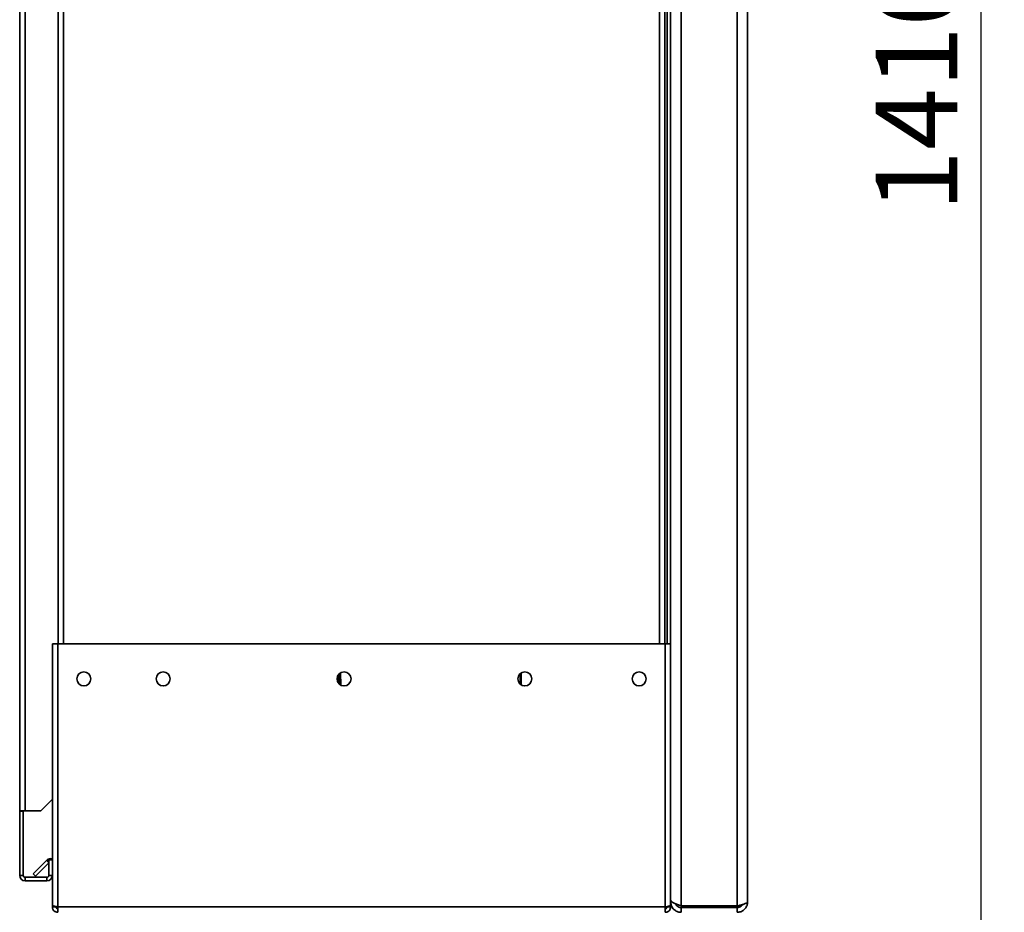
# Paper-space layout 'Blatt1' of a CAD drawing. Units: millimetres. Extents: x 0 to 4200, y 0 to 2970.
# Drawn here: x 2052 to 2474, y 1595 to 1977 of the extents above; entities that cross this region are included whole.
import ezdxf

# ---------------------------------------------------------------- set-up
doc = ezdxf.new("R2010")
doc.units = ezdxf.units.MM
doc.layers.add('1', color=7, linetype='Continuous')
doc.styles.add('SLDTEXTSTYLE1', font='TXT', dxfattribs={"width": 0.605})
doc.dimstyles.new('SLDDIMSTYLE0', dxfattribs={"dimtxt": 35, "dimasz": 25, "dimexe": 0, "dimexo": 0.0625, "dimgap": 8.75, "dimtad": 1, "dimdec": 0, "dimrnd": 1e-09, "dimzin": 12, "dimdsep": 46, "dimtxsty": 'SLDTEXTSTYLE1', "dimsah": 1, "dimcen": 0.09, "dimadec": 0, "dimazin": 3, "dimtfac": 1, "dimtdec": 0, "dimtofl": 0, "dimtmove": 0, "dimatfit": 3, "dimfxl": 1, "dimfrac": 2, "dimtolj": 1, "dimtzin": 12, "dimarcsym": 0})

# ---------------------------------------------------------------- blocks, each defined once
blk = doc.blocks.new('_D_1')
at = {"layer": '1', "ltscale": 10}
for p, q in [((2185.81, 2653.41), (2474.45, 2653.41)), ((2464.45, 2653.41), (2464.45, 1243.21)), ((2301.91, 1243.21), (2474.45, 1243.21))]:
    blk.add_line(p, q, dxfattribs=at)
for points in [[(2464.45, 2653.41), (2460.45, 2628.41), (2468.45, 2628.41)], [(2464.45, 1243.21), (2468.45, 1268.21), (2460.45, 1268.21)]]:
    blk.add_solid(points, dxfattribs=at)
at = {"layer": '1', "ltscale": 10, "insert": (2419.33, 1894.84), "char_height": 35, "attachment_point": 1, "rotation": 90, "style": 'SLDTEXTSTYLE1'}
blk.add_mtext('1410', dxfattribs=at)

psp = doc.layouts.new('Blatt1')

# ---------------------------------------------------------------- linework, layer by layer
at = {"color": 7, "linetype": 'Continuous', "lineweight": 35, "ltscale": 10}
for p, q in [((2335.95, 2392.01), (2335.95, 1597.42)), ((2359.95, 2392.01), (2359.95, 1597.42)), ((2364.45, 2390.21), (2364.45, 1599.21)), ((2052.45, 1638.21), (2052.45, 2369.41)), ((2054.75, 1638.21), (2054.75, 2369.41)), ((2068.95, 2159.71), (2068.95, 1709.71)), ((2328.95, 1709.71), (2328.95, 2159.71)), ((2329.95, 2159.71), (2329.95, 1709.71)), ((2331.45, 2159.71), (2331.45, 1709.71)), ((2066.45, 1709.71), (2066.45, 1597.72)), ((2066.45, 1709.71), (2068.75, 1709.71)), ((2329.15, 1709.71), (2068.75, 1709.71)), ((2068.75, 1709.71), (2068.75, 1597.01)), ((2329.15, 1597.01), (2329.15, 1709.71)), ((2329.15, 1709.71), (2331.45, 1709.71)), ((2331.45, 1597.72), (2331.45, 1709.71)), ((2189.09, 1696.57), (2189.26, 1692.67)), ((2189.85, 1692.17), (2189.8, 1697.22)), ((2267.05, 1697.03), (2266.86, 1692.56)), ((2267.04, 1692.4), (2267.23, 1697.17)), ((2267.45, 1697.31), (2267.45, 1692.12)), ((2061.45, 1638.21), (2066.45, 1643.21)), ((2054.75, 1638.21), (2052.45, 1638.21)), ((2052.45, 1638.21), (2052.45, 1638.06)), ((2052.45, 1638.06), (2052.45, 1610.51)), ((2053.95, 1638.06), (2052.45, 1638.06)), ((2053.95, 1638.06), (2053.95, 1638.21)), ((2053.95, 1638.06), (2053.95, 1610.51)), ((2054.75, 1638.21), (2061.45, 1638.21)), ((2058.23, 1611.24), (2064.02, 1617.04)), ((2066.45, 1617.21), (2064.95, 1617.21)), ((2064.95, 1617.21), (2064.95, 1610.51)), ((2059.29, 1610.18), (2064.95, 1615.84)), ((2053.95, 1610.51), (2052.45, 1610.51)), ((2054.75, 1609.71), (2054.75, 1608.21)), ((2064.15, 1609.71), (2054.75, 1609.71)), ((2064.15, 1608.21), (2054.75, 1608.21)), ((2058.23, 1611.24), (2059.29, 1610.18)), ((2064.15, 1609.71), (2064.15, 1608.21)), ((2064.95, 1610.51), (2066.45, 1610.51)), ((2066.45, 1597.72), (2066.45, 1597.01)), ((2066.45, 1597.01), (2067.95, 1597.01)), ((2067.95, 1597.17), (2067.95, 1597.01)), ((2329.15, 1597.01), (2068.75, 1597.01)), ((2068.75, 1597.01), (2068.75, 1594.71)), ((2329.15, 1594.71), (2329.15, 1597.01)), ((2329.95, 1597.01), (2329.95, 1597.18)), ((2331.45, 1597.01), (2329.95, 1597.01)), ((2331.45, 1599.21), (2331.92, 1599.21)), ((2331.45, 1597.01), (2331.45, 1597.72)), ((2359.95, 1597.42), (2335.95, 1597.42)), ((2335.95, 1596.71), (2335.95, 1594.71)), ((2359.95, 1596.71), (2335.95, 1596.71)), ((2359.95, 1594.71), (2359.95, 1596.71)), ((2364.45, 1599.21), (2364.45, 1599.01))]:
    psp.add_line(p, q, dxfattribs=at)
at = {"color": 1, "linetype": 'Continuous', "lineweight": 35, "ltscale": 10}
for p, q in [((2071.25, 2159.71), (2071.25, 1709.71)), ((2326.65, 1709.71), (2326.65, 2159.71)), ((2190, 1697.34), (2190.06, 1692.06)), ((2064.95, 1616.11), (2064.02, 1617.04))]:
    psp.add_line(p, q, dxfattribs=at)
at = {"color": 7, "linetype": 'Continuous', "lineweight": 35, "ltscale": 100}
for centre in [(2079.95, 1694.71), (2113.95, 1694.71), (2191.45, 1694.71), (2268.95, 1694.71), (2317.95, 1694.71)]:
    psp.add_circle(centre, 3, dxfattribs=at)
for centre, radius, start, end in [((2065.65, 1615.41), 2.3, 69.6456, 135), ((2054.75, 1610.51), 2.3, 180, 270), ((2054.75, 1610.51), 0.8, 180, 270), ((2064.15, 1610.51), 2.3, 270, 360), ((2064.15, 1610.51), 0.8, 270, 0)]:
    psp.add_arc(centre, radius, start, end, dxfattribs=at)
at = {"color": 7, "linetype": 'Continuous', "lineweight": 35, "ltscale": 10}
for points, knots in [([(2335.95, 1597.42), (2335.41, 1597.61), (2334.34, 1597.99), (2332.93, 1598.56), (2331.91, 1599.13), (2331.49, 1599.58), (2331.46, 1599.85), (2331.45, 1599.92)], [0, 0, 0, 0, 0.2277614, 0.4555838, 0.6834064, 0.9112288, 1, 1, 1, 1]), ([(2068.75, 1597.01), (2068.6, 1597.04), (2068.45, 1597.07), (2068.16, 1597.13), (2068.01, 1597.16), (2067.73, 1597.22), (2067.6, 1597.25), (2067.35, 1597.31), (2067.23, 1597.34), (2067.02, 1597.4), (2066.92, 1597.43), (2066.76, 1597.48), (2066.68, 1597.51), (2066.51, 1597.6), (2066.45, 1597.66), (2066.45, 1597.72)], [0, 0, 0, 0, 0.125, 0.125, 0.25, 0.25, 0.375, 0.375, 0.5, 0.5, 0.625, 0.625, 0.75, 0.75, 1, 1, 1, 1]), ([(2066.45, 1597.01), (2066.45, 1596.86), (2066.47, 1596.71), (2066.52, 1596.42), (2066.57, 1596.27), (2066.68, 1595.99), (2066.75, 1595.86), (2066.92, 1595.61), (2067.02, 1595.49), (2067.23, 1595.28), (2067.35, 1595.19), (2067.6, 1595.02), (2067.73, 1594.95), (2068.15, 1594.77), (2068.45, 1594.71), (2068.75, 1594.71)], [0, 0, 0, 0, 0.125, 0.125, 0.25, 0.25, 0.375, 0.375, 0.5, 0.5, 0.625, 0.625, 0.75, 0.75, 1, 1, 1, 1]), ([(2067.95, 1597.01), (2067.95, 1596.91), (2067.97, 1596.81), (2068.05, 1596.61), (2068.11, 1596.52), (2068.33, 1596.3), (2068.54, 1596.21), (2068.75, 1596.21)], [0, 0, 0, 0, 0.25, 0.25, 0.5, 0.5, 1, 1, 1, 1]), ([(2331.45, 1597.72), (2331.45, 1597.69), (2331.44, 1597.66), (2331.38, 1597.6), (2331.33, 1597.57), (2331.22, 1597.51), (2331.15, 1597.49), (2330.98, 1597.43), (2330.88, 1597.4), (2330.67, 1597.34), (2330.56, 1597.31), (2330.31, 1597.25), (2330.17, 1597.22), (2329.76, 1597.13), (2329.45, 1597.07), (2329.15, 1597.01)], [0, 0, 0, 0, 0.125, 0.125, 0.25, 0.25, 0.375, 0.375, 0.5, 0.5, 0.625, 0.625, 0.75, 0.75, 1, 1, 1, 1]), ([(2329.15, 1596.21), (2329.26, 1596.21), (2329.36, 1596.23), (2329.55, 1596.31), (2329.64, 1596.37), (2329.86, 1596.6), (2329.95, 1596.8), (2329.95, 1597.01)], [0, 0, 0, 0, 0.25, 0.25, 0.5, 0.5, 1, 1, 1, 1]), ([(2329.15, 1594.71), (2329.3, 1594.71), (2329.45, 1594.73), (2329.75, 1594.79), (2329.89, 1594.83), (2330.17, 1594.95), (2330.3, 1595.02), (2330.55, 1595.18), (2330.67, 1595.28), (2330.88, 1595.49), (2330.98, 1595.61), (2331.15, 1595.86), (2331.22, 1595.99), (2331.39, 1596.41), (2331.45, 1596.71), (2331.45, 1597.01)], [0, 0, 0, 0, 0.125, 0.125, 0.25, 0.25, 0.375, 0.375, 0.5, 0.5, 0.625, 0.625, 0.75, 0.75, 1, 1, 1, 1]), ([(2331.45, 1599.21), (2331.51, 1598.68), (2331.62, 1597.6), (2332.49, 1596.2), (2333.76, 1595.18), (2335, 1594.75), (2335.74, 1594.72), (2335.95, 1594.71)], [0, 0, 0, 0, 0.227761, 0.455584, 0.683406, 0.911229, 1, 1, 1, 1]), ([(2331.45, 1599.01), (2331.46, 1598.76), (2331.47, 1598.45), (2331.62, 1598.19), (2331.64, 1598.14)], [0, 0, 0, 0, 0.832775, 1, 1, 1, 1]), ([(2333.65, 1598.28), (2333.79, 1598.01), (2334.08, 1597.44), (2334.92, 1596.84), (2335.6, 1596.76), (2335.95, 1596.71)], [0, 0, 0, 0, 0.307339, 0.644965, 1, 1, 1, 1]), ([(2364.45, 1599.21), (2364.4, 1599.08), (2364.29, 1598.82), (2363.47, 1598.42), (2362.26, 1598.02), (2361.01, 1597.69), (2360.22, 1597.49), (2359.95, 1597.42)], [0, 0, 0, 0, 0.2215055, 0.4430395, 0.6645736, 0.8861075, 1, 1, 1, 1]), ([(2359.95, 1594.71), (2360.47, 1594.77), (2361.52, 1594.87), (2362.9, 1595.7), (2363.92, 1596.9), (2364.39, 1598.16), (2364.44, 1598.95), (2364.45, 1599.21)], [0, 0, 0, 0, 0.221505, 0.443039, 0.664574, 0.886107, 1, 1, 1, 1]), ([(2359.95, 1596.71), (2360.26, 1596.75), (2360.89, 1596.82), (2361.66, 1597.3), (2361.97, 1597.78), (2362.1, 1597.99)], [0, 0, 0, 0, 0.358708, 0.710912, 1, 1, 1, 1])]:
    psp.add_open_spline(points, degree=3, knots=knots, dxfattribs=at)

# ---------------------------------------------------------------- dimensions: what is measured, and where the dimension line sits
at = {"layer": '1', "ltscale": 10}
dim = psp.add_linear_dim(base=(2464.45, 1243.21), p1=(2175.81, 2653.41), p2=(2291.91, 1243.21), angle=90, dimstyle='SLDDIMSTYLE0', dxfattribs=at)
dim.commit()
dim.dimension.update_dxf_attribs({"geometry": '_D_1', "text_midpoint": (2464.45, 1948.31), "dimtype": 160})

doc.saveas('drawing.dxf')
